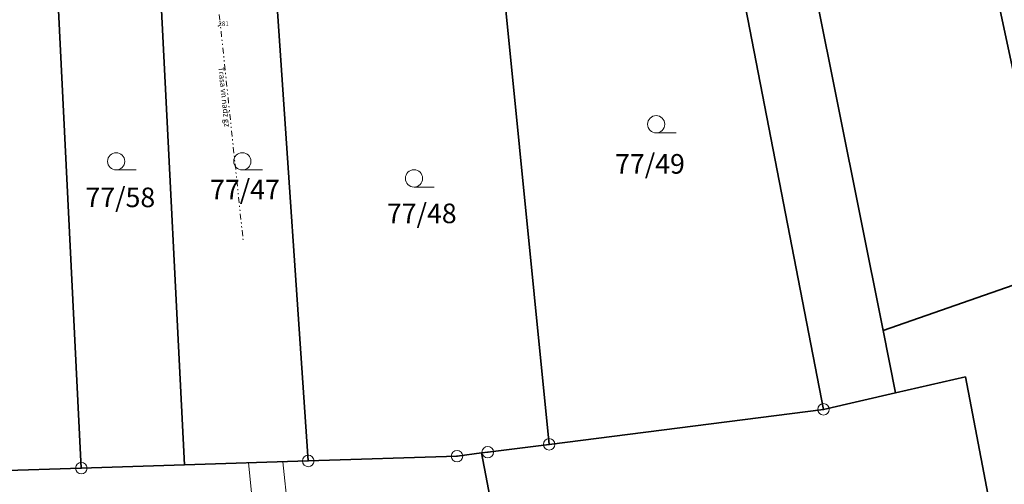
# Model space of a CAD drawing. Units: millimetres. Extents: x -757658 to -755204, y -1031468 to -1029746.
# Drawn here: x -756341 to -756256, y -1030722 to -1030681 of the extents above; entities that cross this region are included whole.
import ezdxf
from ezdxf.enums import TextEntityAlignment as Align

# ---------------------------------------------------------------- set-up
doc = ezdxf.new("R2010")
doc.units = ezdxf.units.MM
doc.linetypes.add('( Divide )', pattern=[1.25, 0.5, -0.25, 0, -0.25, 0, -0.25])
for name, color, linetype, lineweight in [('+cez', 3, 'Continuous', 15), ('+katastr hlavni', 7, 'Continuous', 35), ('+katastr oznaceni', 7, 'Continuous', 20), ('+katastr vedlejsi', 252, 'Continuous', 13), ('tečky', 7, 'Continuous', 0), ('čísla bodů', 7, 'Continuous', 0)]:
    doc.layers.add(name, color=color, linetype=linetype, lineweight=lineweight)
doc.styles.add('MtXpl_dgn000_shx', font='dgn000.shx')
doc.styles.get("Standard").update_dxf_attribs({"font": 'arial.ttf'})
doc.styles.add('Style-cs_FilledNormal', font='cs_FilledNormal.shx')

msp = doc.modelspace()

# ---------------------------------------------------------------- linework, layer by layer
at = {"layer": '+cez', "linetype": '( Divide )'}
msp.add_line((-756324.11, -1030678.13), (-756321.74, -1030700.59), dxfattribs=at)
at = {"layer": '+katastr hlavni'}
for p, q in [((-756281.85, -1030660.98), (-756271.33, -1030715.31)), ((-756295.16, -1030718.35), (-756299.97, -1030670.12)), ((-756335.79, -1030720.42), (-756338.15, -1030673.21)), ((-756329.18, -1030673.5), (-756326.84, -1030720.13)), ((-756316.08, -1030719.79), (-756319.23, -1030673.82)), ((-756266.16, -1030708.47), (-756252.3, -1030703.63)), ((-756266.16, -1030708.47), (-756265.09, -1030713.88)), ((-756265.09, -1030713.88), (-756271.33, -1030715.31)), ((-756271.33, -1030715.31), (-756295.16, -1030718.35)), ((-756335.79, -1030720.42), (-756350.08, -1030720.88)), ((-756326.84, -1030720.13), (-756335.79, -1030720.42)), ((-756316.08, -1030719.79), (-756326.84, -1030720.13))]:
    msp.add_line(p, q, dxfattribs=at)
for points in [[(-756263.78, -1030644.29), (-756274.62, -1030651.91), (-756275.93, -1030659.65), (-756266.16, -1030708.47)], [(-756252.3, -1030703.63), (-756251.14, -1030703.23), (-756263.78, -1030644.29)], [(-756265.09, -1030713.88), (-756259.01, -1030712.49), (-756233.85, -1030844.25), (-756208.69, -1030976.01)], [(-756295.16, -1030718.35), (-756300.49, -1030719.03), (-756301.02, -1030719.1)], [(-756301.02, -1030719.1), (-756303.16, -1030719.37), (-756316.08, -1030719.79)], [(-756301.02, -1030719.1), (-756278.93, -1030834.77), (-756256.84, -1030950.44)]]:
    msp.add_lwpolyline(points, dxfattribs=at)
at = {"layer": '+katastr oznaceni', "linetype": 'Continuous'}
for p, q in [((-756285.8629, -1030691.3), (-756284.1129, -1030691.3)), ((-756332.7629, -1030694.52), (-756331.0129, -1030694.52)), ((-756321.8029, -1030694.52), (-756320.0529, -1030694.52)), ((-756306.8929, -1030696), (-756305.1429, -1030696))]:
    msp.add_line(p, q, dxfattribs=at)
for centre, radius in [((-756285.8629, -1030690.5498), 0.75), ((-756332.7629, -1030693.7698), 0.75), ((-756321.8029, -1030693.7698), 0.75), ((-756306.8929, -1030695.2498), 0.75), ((-756271.33, -1030715.3099), 0.5), ((-756271.33, -1030715.3099), 0.0303), ((-756295.16, -1030718.3499), 0.5), ((-756300.49, -1030719.0299), 0.5), ((-756295.16, -1030718.3499), 0.0303), ((-756316.08, -1030719.7899), 0.5), ((-756303.16, -1030719.3699), 0.5), ((-756303.16, -1030719.3699), 0.0303), ((-756300.49, -1030719.0299), 0.0303), ((-756335.79, -1030720.4199), 0.5), ((-756335.79, -1030720.4199), 0.0303), ((-756316.08, -1030719.7899), 0.0303)]:
    msp.add_circle(centre, radius, dxfattribs=at)
at = {"layer": '+katastr vedlejsi'}
msp.add_lwpolyline([(-756318.28, -1030719.86), (-756321.28, -1030719.95), (-756320.84, -1030724.28), (-756317.86, -1030723.98), (-756318.28, -1030719.86)], close=True, dxfattribs=at)
at = {"layer": 'tečky', "color": 252, "linetype": 'Continuous', "lineweight": 0, "true_color": 0x939598}
msp.add_point((-756323.887, -1030682.019), dxfattribs=at)

# ---------------------------------------------------------------- texts
at = {"layer": '+cez', "linetype": '( Divide )', "style": 'MtXpl_dgn000_shx'}
msp.add_text('Trasa vn nadz gz', height=0.5, rotation=276.023613, dxfattribs=at).set_placement((-756323.8926, -1030685.5918))
at = {"layer": '+katastr oznaceni', "linetype": 'Continuous'}
for s, p in [('77/49', (-756289.43, -1030695.37)), ('77/47', (-756324.61, -1030697.6)), ('77/58', (-756335.43, -1030698.28)), ('77/48', (-756309.25, -1030699.67))]:
    msp.add_text(s, height=1.7, dxfattribs=at).set_placement(p, align=Align.BOTTOM_LEFT)
at = {"layer": 'čísla bodů', "color": 252, "linetype": 'Continuous', "lineweight": 0, "true_color": 0x939598, "style": 'Style-cs_FilledNormal'}
msp.add_text('281', height=0.4, dxfattribs=at).set_placement((-756323.887, -1030682.019))

doc.saveas('drawing.dxf')
